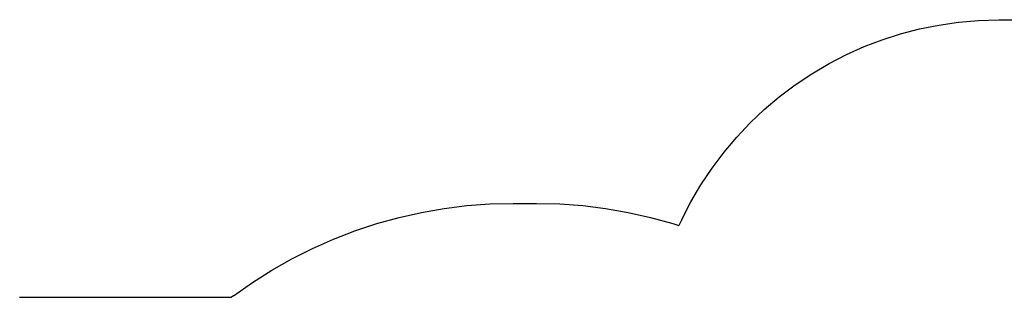
# Model space of a CAD drawing. Units: inches. Extents: x -4036 to 11195, y -9081 to 1086.
# Drawn here: x 1344 to 5540, y -96 to 1086 of the extents above; entities that cross this region are included whole.
import ezdxf

# ---------------------------------------------------------------- set-up
doc = ezdxf.new("R2010")
doc.units = ezdxf.units.IN
doc.layers.add('Elverdal_SafetyZone', color=7, linetype='Continuous', true_color=0x92cf52)

msp = doc.modelspace()

# ---------------------------------------------------------------- linework, layer by layer
at = {"layer": 'Elverdal_SafetyZone'}
for p, q in [((5178.3, 1047), (5260.3, 1063.3)), ((5260.3, 1063.3), (5344.1, 1075.3)), ((5344.1, 1075.3), (5429.6, 1083)), ((5429.6, 1083), (5517, 1086.4)), ((5517, 1086.4), (6792, 1086.4)), ((5019.6, 1001.4), (5098.1, 1026.4)), ((5098.1, 1026.4), (5178.3, 1047)), ((4867.5, 938.2), (4943, 972.2)), ((4943, 972.2), (5019.6, 1001.4)), ((4792.9, 899.4), (4867.5, 938.2)), ((4719.8, 856.1), (4792.9, 899.4)), ((4649, 808.8), (4719.8, 856.1)), ((4581.1, 757.9), (4649, 808.8)), ((4516.6, 703.8), (4581.1, 757.9)), ((4456.3, 647), (4516.6, 703.8)), ((4399.6, 586.8), (4456.3, 647)), ((4345.5, 522.3), (4399.6, 586.8)), ((4294.6, 454.4), (4345.5, 522.3)), ((4247.3, 383.6), (4294.6, 454.4)), ((4204, 310.5), (4247.3, 383.6)), ((3152.5, 282.6), (3249.5, 294.6)), ((3249.5, 294.6), (3347.5, 301.9)), ((3347.5, 301.9), (3446.5, 304.4)), ((3446.5, 304.4), (3546.5, 304.4)), ((3546.5, 304.4), (3645.4, 301.9)), ((3645.4, 301.9), (3743.5, 294.6)), ((3743.5, 294.6), (3840.5, 282.6)), ((4165.2, 235.9), (4204, 310.5)), ((2960.8, 244.5), (3056.3, 266)), ((3056.3, 266), (3152.5, 282.6)), ((3840.5, 282.6), (3936.7, 266)), ((3936.7, 266), (4032.2, 244.5)), ((2772.5, 187.4), (2865.9, 218.2)), ((2865.9, 218.2), (2960.8, 244.5)), ((4032.2, 244.5), (4127, 218.2)), ((4127, 218.2), (4153.3, 209.5)), ((4153.4, 209.8), (4153.3, 209.5)), ((4153.4, 209.8), (4153.3, 209.5)), ((4153.3, 209.5), (4153.4, 209.8)), ((4165.2, 235.9), (4153.4, 209.8)), ((2681.1, 152.2), (2772.5, 187.4)), ((4153.3, 209.5), (4153.3, 209.5)), ((4153.3, 209.5), (4153.3, 209.5)), ((4153.3, 209.5), (4153.3, 209.5)), ((4153.3, 209.5), (4153.3, 209.5)), ((2591.6, 112.4), (2681.1, 152.2)), ((2503.7, 68.2), (2591.6, 112.4)), ((2418.1, 19.7), (2503.7, 68.2)), ((2335.4, -32.7), (2418.1, 19.7)), ((2255.3, -89.1), (2335.4, -32.7)), ((1343.2, -95.6), (2247, -95.6)), ((2255.3, -89.1), (2247, -95.6)), ((2247, -95.6), (2247, -95.6)), ((2247, -95.6), (2247, -95.6)), ((2247, -95.6), (2247, -95.6)), ((2247, -95.6), (2247, -95.6)), ((2247, -95.6), (2247, -95.6)), ((2247, -95.6), (2247, -95.6)), ((2247, -95.6), (2247, -95.6))]:
    msp.add_line(p, q, dxfattribs=at)

doc.saveas('drawing.dxf')
